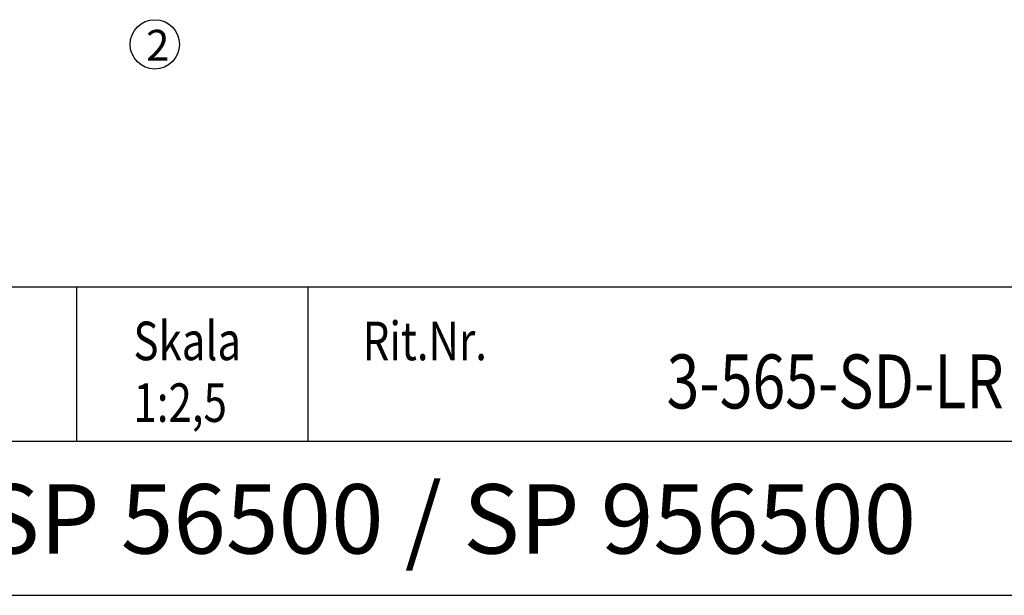
# Model space of a CAD drawing. Extents: x 0 to 1050, y 0 to 742.
# Drawn here: x 803 to 963, y 25 to 118 of the extents above; entities that cross this region are included whole.
import ezdxf
from ezdxf.enums import TextEntityAlignment as Align

# ---------------------------------------------------------------- set-up
doc = ezdxf.new("R2010")
doc.units = 0
doc.linetypes.add('DASHDOT', pattern=[1, 0.5, -0.25, 0, -0.25])
doc.layers.get('0').update_dxf_attribs({"linetype": 'CONTINUOUS'})
for name, color, linetype in [('CENTRUM', 3, 'DASHDOT'), ('FRAME050', 6, 'CONTINUOUS'), ('GLAS_MED_FOGNING', 2, 'CONTINUOUS'), ('SVETEXT', 6, 'CONTINUOUS')]:
    doc.layers.add(name, color=color, linetype=linetype)
doc.styles.add('ROMANS', font='romans', dxfattribs={"width": 0.8})

# ---------------------------------------------------------------- blocks, each defined once
blk = doc.blocks.new('rithuvud_2')
at = {"layer": 'FRAME050', "color": 5}
for p, q in [((-170, 20), (0, 20)), ((-85, 10), (-85, 20)), ((-70, 10), (-70, 20)), ((-115, 10), (0, 10)), ((-170.814, 0), (0, 0))]:
    blk.add_line(p, q, dxfattribs=at)
at = {"layer": 'SVETEXT', "color": 7, "style": 'ROMANS', "width": 0.8}
for s, p in [('Skala', (-81.328, 16.489)), ('Rit.Nr.', (-66.468, 16.489))]:
    blk.add_text(s, height=2.5, dxfattribs=at).set_placement(p, align=Align.MIDDLE_LEFT)
at = {"layer": 'SVETEXT', "style": 'ROMANS', "width": 0.8, "flags": 8}
blk.add_attdef('DRAWING_NUMBER', text='', height=3.5, dxfattribs=at).set_placement((-35.835, 13.409), align=Align.MIDDLE)
for tag, p in [('DATE', (-111.328, 12.489)), ('SCALE', (-81.328, 12.489))]:
    blk.add_attdef(tag, text='', height=2.5, dxfattribs=at).set_placement(p, align=Align.MIDDLE_LEFT)
at = {"layer": 'SVETEXT', "style": 'ROMANS', "flags": 8}
blk.add_attdef('TITLE1', text='', height=4.5, dxfattribs=at).set_placement((-60.828, 4.37), align=Align.MIDDLE)

msp = doc.modelspace()

# ---------------------------------------------------------------- linework, layer by layer
at = {"layer": 'FRAME050', "color": 5}
msp.add_line((25, 25), (1025, 25), dxfattribs=at)
at = {"layer": 'GLAS_MED_FOGNING'}
msp.add_circle((825.146, 114.275), 4, dxfattribs=at)

# ---------------------------------------------------------------- block references
ref = msp.add_blockref('rithuvud_2', (1025, 25), dxfattribs=dict(xscale=2.5, yscale=2.5, zscale=2.5))
ref.add_attrib('SCALE', '1:2,5', dxfattribs={"layer": 'SVETEXT', "height": 6.25, "style": 'ROMANS', "width": 0.8}).set_placement((821.681, 56.224), align=Align.MIDDLE_LEFT)
ref.add_attrib('DRAWING_NUMBER', '3-565-SD-LR', dxfattribs={"layer": 'SVETEXT', "height": 8.75, "style": 'ROMANS', "width": 0.8}).set_placement((935.413, 58.521), align=Align.MIDDLE)
ref.add_attrib('TITLE1', 'SP 56500 / SP 956500', dxfattribs={"layer": 'SVETEXT', "height": 11.25, "style": 'ROMANS'}).set_placement((872.931, 35.926), align=Align.MIDDLE)

# ---------------------------------------------------------------- texts
at = {"layer": 'CENTRUM', "insert": (823.732, 116.633), "char_height": 5, "width": 7.5, "attachment_point": 1, "style": 'ROMANS'}
msp.add_mtext('{\\C6;2}', dxfattribs=at)

doc.saveas('drawing.dxf')
